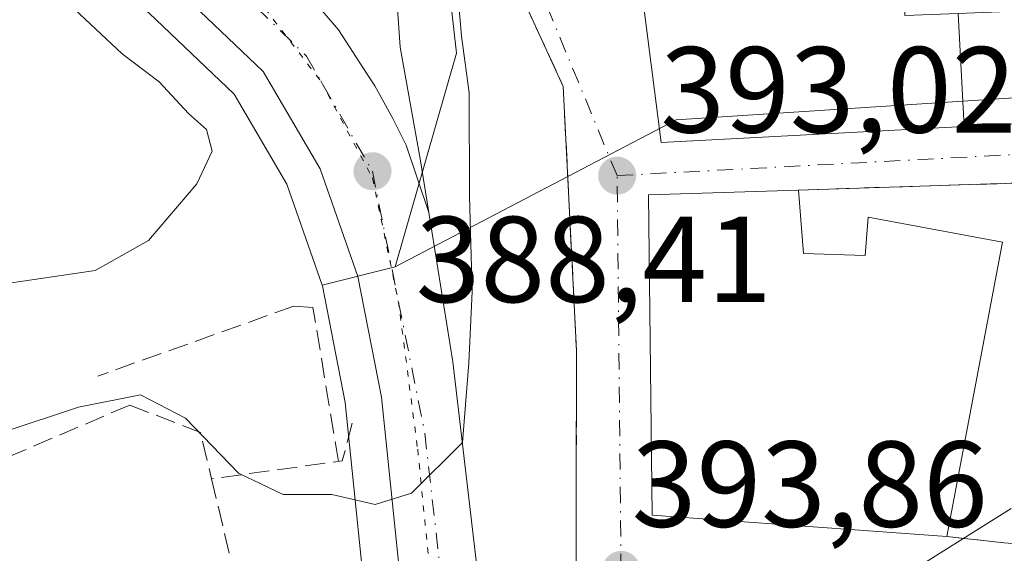
# Model space of a CAD drawing. Units: metres. Extents: x 598217 to 601729, y 4657407 to 4659769.
# Drawn here: x 598398 to 598479, y 4659353 to 4659396 of the extents above; entities that cross this region are included whole.
import ezdxf

# ---------------------------------------------------------------- set-up
doc = ezdxf.new("R2010")
doc.units = ezdxf.units.M
doc.header["$MEASUREMENT"] = 0
for name, pattern in [('DGN Style 3', [2.307223458686699, 1.648016756204785, -0.6592067024819142]), ('DGN Style 4', [2.6384748266838614, 1.318413404963828, -0.6592067024819142, 0.001648016756204785, -0.6592067024819142]), ('DGN Style 5', [1.1536117293433497, 0.4944050268614355, -0.6592067024819142])]:
    doc.linetypes.add(name, pattern=pattern)
for name, color, linetype, lineweight in [('Carretera de calzada única Cxs', 7, 'Continuous', 13), ('Carretera de calzada única eje', 7, 'DGN Style 4', 0), ('Comarca CxS', 21, 'Continuous', 0), ('Comunidad Autónoma CxS', 142, 'Continuous', 0), ('Cultivos herbáceos CxS', 92, 'Continuous', 0), ('Curva de nivel normal', 30, 'Continuous', 0), ('Edificación Cxs', 1, 'Continuous', 13), ('Elemento construido', 1, 'Continuous', 0), ('Huerta CxS', 92, 'Continuous', 0), ('Municipio CxS', 4, 'Continuous', 0), ('Muro lineal', 1, 'DGN Style 3', 13), ('Núcleo urbano CxS', 7, 'Continuous', 0), ('Obra de contención lineal', 1, 'DGN Style 3', 13), ('Provincia CxS', 1, 'Continuous', 0), ('Punto de cota en terreno', 7, 'Continuous', 0), ('Rótulo de punto de cota en terreno', 7, 'Continuous', 0), ('Vía pecuaria eje', 92, 'DGN Style 5', 0), ('Vía urbana Cxs', 4, 'Continuous', 0), ('Vía urbana eje', 4, 'DGN Style 4', 0)]:
    doc.layers.add(name, color=color, linetype=linetype, lineweight=lineweight)
doc.styles.add('Style-Arial', font='txt')

# ---------------------------------------------------------------- blocks, each defined once
blk = doc.blocks.new('5PATER')
at = {"layer": 'Huerta CxS', "linetype": 'Continuous', "lineweight": 0}
h = blk.add_hatch(color=51, dxfattribs=at)
edge = h.paths.add_edge_path()
edge.add_ellipse((0, 0), major_axis=(-0.1095731443231308, -0.1110710700762829), ratio=0.9994222409660322, start_angle=0, end_angle=360)
blk = doc.blocks.new('*U30')
at = {"layer": 'Carretera de calzada única Cxs', "color": 7, "linetype": 'Continuous', "lineweight": 13}
for points in [[(598430.2001, 4659344.710100001, 391.2372999999934), (598428.0800999999, 4659365.350099999, 389.8254000000015), (598426.1501000002, 4659375.2501, 388.9138999999996), (598423.0701000001, 4659384.0601, 388.2396000000008), (598418.4101, 4659392.040100001, 387.6263999999938), (598410.9301000005, 4659399.1801, 387.0745000000024), (598396.8000999996, 4659408.700099999, 385.9299000000028), (598391.6601, 4659411.1801, 385.3763000000035), (598378.2001, 4659417.6501, 384.7057000000059), (598358.2500999998, 4659426.880100001, 383.5185000000056), (598316.9101, 4659446.790100001, 383.7927999999956)], [(598342.9901000002, 4659439.7401, 384.3573000000033), (598363.5900999998, 4659430.540100001, 383.9704999999958), (598380.7701000003, 4659422.870100001, 385.4214000000065), (598398.7889, 4659413.983700001, 386.0323000000063), (598399.8101000005, 4659413.4801, 386.0798000000068), (598400.3701, 4659413.1601, 386.1073999999935), (598401.6124, 4659412.4575, 386.1824999999953), (598406.2401000002, 4659409.840100001, 387.1548999999941), (598412.0301000001, 4659406.800100001, 387.0831999999937), (598416.0719999997, 4659403.9858, 387.4567999999999), (598416.0800999999, 4659403.9801, 387.4575000000041), (598416.6801000005, 4659403.5601, 387.5102000000043), (598420.8800999997, 4659399.7501, 387.8589000000065), (598424.5702000001, 4659395.450099999, 388.1823000000004), (598426.8998999996, 4659391.8215, 388.504700000005), (598427.5261000004, 4659390.846100001, 388.5736000000034), (598429.0000999998, 4659388.190099999, 389.2311000000045), (598430.0900999998, 4659385.9901, 389.6103000000003), (598431.9501, 4659380.4801, 389.9959999999992), (598433.9200999998, 4659368.2401, 392.5328000000009), (598436.3701, 4659347.3101, 392.6894000000029)]]:
    blk.add_polyline3d(points, dxfattribs=at)
blk = doc.blocks.new('*U39')
at = {"layer": 'Vía urbana Cxs', "color": 4, "linetype": 'Continuous', "lineweight": 0}
for points in [[(598449.2001, 4659400.0801, 399.5947000000015), (598450.9700999996, 4659386.210100001, 399.2004000000015), (598456.1520999996, 4659386.4825, 402.4118000000017), (598471.1312999995, 4659387.269900001, 400.8989000000001), (598471.1557, 4659387.271299999, 400.8891000000003), (598475.7833000004, 4659387.5145, 399.5598000000027), (598484.9858999997, 4659387.998299999, 398.6117999999988)], [(598444.0048000002, 4659346.076500001, 397.4649999999965), (598444.0500999996, 4659369.170100001, 395.9033000000054), (598442.9600999998, 4659390.8101, 394.3748000000051), (598439.9510000005, 4659397.3455, 392.6248999999953)], [(598428.9702000003, 4659403.470100001, 389.9082999999956), (598429.6101000002, 4659394.0101, 389.5684000000037), (598431.2500999998, 4659384.870100001, 389.9784999999974), (598431.9501, 4659380.4801, 389.9959999999992), (598430.0900999998, 4659385.9901, 389.6103000000003), (598429.0000999998, 4659388.190099999, 389.2311000000045), (598427.5261000004, 4659390.846100001, 388.5736000000034), (598426.8998999996, 4659391.8215, 388.504700000005), (598424.5702000001, 4659395.450099999, 388.1823000000004), (598420.8800999997, 4659399.7501, 387.8589000000065)]]:
    blk.add_polyline3d(points, dxfattribs=at)
blk.add_polyline3d([(598479.0701000001, 4659353.440099999, 398.186600000001), (598496.7100999998, 4659351.9801, 401.5078000000067), (598501.1901000004, 4659354.670100001, 399.8459000000003), (598504.5800999999, 4659368.630100001, 399.8111999999965), (598505.7100999998, 4659373.190099999, 398.7440000000061), (598508.6201, 4659385.0801, 398.7540000000009), (598485.3901000004, 4659383.0601, 397.6337000000058), (598462.2301000003, 4659382.3201, 397.4046999999992), (598449.9501, 4659381.9301, 396.6358999999939), (598450.2301000003, 4659355.690099999, 399.6551999999938), (598474.3701, 4659353.940099999, 400.0763000000007)], close=True, dxfattribs=at)
blk = doc.blocks.new('*U86')
at = {"layer": 'Edificación Cxs', "color": 1, "linetype": 'Continuous', "lineweight": 13, "elevation": 404.8249999999985, "flags": 128}
blk.add_lwpolyline([(598484.9858999997, 4659387.998299999), (598475.7833000004, 4659387.5142), (598475.2883000001, 4659396.781099999), (598484.1700999998, 4659397.130100001)], dxfattribs=at)

msp = doc.modelspace()

# ---------------------------------------------------------------- linework, layer by layer
at = {"layer": 'Carretera de calzada única Cxs', "color": 7, "linetype": 'Continuous', "lineweight": 13}
for points in [[(598434.8601000002, 4659307.2501, 393.7241000000067), (598433.4600999998, 4659314.2601, 393.3319999999949), (598430.2001, 4659344.710100001, 391.2372999999934), (598428.0800999999, 4659365.350099999, 389.8254000000015), (598426.1501000002, 4659375.2501, 388.9138999999996), (598423.0701000001, 4659384.0601, 388.2396000000008), (598418.4101, 4659392.040100001, 387.6263999999938), (598410.9301000005, 4659399.1801, 387.0745000000024), (598396.8000999996, 4659408.700099999, 385.9299000000028), (598391.6601, 4659411.1801, 385.3763000000035), (598378.2001, 4659417.6501, 384.7057000000059), (598358.2500999998, 4659426.880100001, 383.5185000000056), (598316.9101, 4659446.790100001, 383.7927999999956), (598281.5401, 4659462.360099999, 383.7829999999958), (598254.2001, 4659474.530099999, 383.3512000000046), (598252.3601000002, 4659475.170100001, 383.1732000000048)], [(598398.7889, 4659413.983700001, 386.0323000000063), (598399.8101000005, 4659413.4801, 386.0798000000068), (598400.3701, 4659413.1601, 386.1073999999935), (598401.6123000003, 4659412.4575, 386.1824999999953), (598406.2401000002, 4659409.840100001, 387.1548999999941), (598412.0301000001, 4659406.800100001, 387.0831999999937), (598416.0719999997, 4659403.9858, 387.4567999999999), (598416.0800999999, 4659403.9801, 387.4575000000041), (598416.6801000005, 4659403.5601, 387.5102000000043), (598420.8800999997, 4659399.7501, 387.8589000000065), (598424.5701000001, 4659395.450099999, 388.1823000000004), (598426.8998999996, 4659391.8215, 388.504700000005), (598427.5261000004, 4659390.846100001, 388.5736000000034), (598429.0000999998, 4659388.190099999, 389.2311000000045), (598430.0900999998, 4659385.9901, 389.6103000000003), (598431.9501, 4659380.4801, 389.9959999999992)], [(598431.9501, 4659380.4801, 389.9959999999992), (598433.9200999998, 4659368.2401, 392.5328000000009), (598436.3701, 4659347.3101, 392.6894000000029), (598438.7100999998, 4659319.600099999, 394.1497999999993), (598441.3201000001, 4659307.950099999, 394.2274999999936), (598442.7801000001, 4659303.6801, 394.1484999999957)]]:
    msp.add_polyline3d(points, dxfattribs=at)
at = {"layer": 'Carretera de calzada única eje', "color": 7, "linetype": 'DGN Style 4', "lineweight": 0}
msp.add_polyline3d([(598413.9001000002, 4659401.100099999, 387.2872999999963), (598421.9401000004, 4659393.280099999, 387.9330999999947), (598427.3400999998, 4659383.860099999, 388.5332000000053), (598431.6300999997, 4659362.4101, 390.2839999999997), (598437.8300999999, 4659307.5801, 393.6391000000003), (598440.9200999998, 4659299.950099999, 394.178700000004)], dxfattribs=at)
at = {"layer": 'Comarca CxS', "color": 21, "linetype": 'Continuous', "lineweight": 0}
msp.add_3dface([(601696.5000007495, 4657455.419983435), (598248.960000724, 4657406.719983435), (598216.8500007233, 4659719.819983411), (601663.2400007498, 4659768.51998341)], dxfattribs=at)
at = {"layer": 'Comunidad Autónoma CxS', "color": 142, "linetype": 'Continuous', "lineweight": 0}
msp.add_3dface([(601696.5000007495, 4657455.419983435), (598248.960000724, 4657406.719983435), (598216.8500007233, 4659719.819983411), (601663.2400007498, 4659768.51998341)], dxfattribs=at)
at = {"layer": 'Cultivos herbáceos CxS', "color": 92, "linetype": 'Continuous', "lineweight": 0}
for points in [[(598352.8015000002, 4659382.081900001, 382.8187999999937), (598358.9759000001, 4659384.551700001, 382.460500000001), (598371.8579000002, 4659389.704700001, 382.7578000000067), (598380.7178999997, 4659396.614700001, 383.1147999999957), (598387.7297, 4659405.3103, 384.3426000000036), (598394.1988000004, 4659406.624299999, 385.1717000000062), (598395.3025000002, 4659406.091700001, 385.2958999999973), (598409.0427999999, 4659396.8343, 386.6024999999936), (598416.0327000003, 4659390.1621, 386.6781999999948), (598420.3337000003, 4659382.7971, 386.415599999993), (598423.2197000004, 4659374.542099999, 388.1396999999997), (598423.2468999998, 4659374.4641, 388.1462000000029), (598425.1096999999, 4659364.9089, 388.5785000000033), (598427.2165000001, 4659344.397100001, 391.1502999999939)], [(598352.8015000002, 4659382.081900001, 382.8187999999937), (598358.9759000001, 4659384.551700001, 382.460500000001), (598371.8579000002, 4659389.704700001, 382.7578000000067), (598380.7178999997, 4659396.614700001, 383.1147999999957), (598387.7297, 4659405.3103, 384.3426000000036), (598394.1988000004, 4659406.624299999, 385.1717000000062), (598395.3025000002, 4659406.091700001, 385.2958999999973), (598409.0427999999, 4659396.8343, 386.6024999999936), (598416.0327000003, 4659390.1621, 386.6781999999948), (598420.3337000003, 4659382.7971, 386.415599999993), (598423.2197000004, 4659374.542099999, 388.1396999999997)], [(598423.2197000004, 4659374.542099999, 388.1396999999997), (598423.2468999998, 4659374.4641, 388.1462000000029), (598425.1096999999, 4659364.9089, 388.5785000000033), (598427.2165000001, 4659344.397100001, 391.1502999999939), (598428.0698999995, 4659336.425100001, 391.9854999999953)]]:
    msp.add_polyline3d(points, dxfattribs=at)
at = {"layer": 'Curva de nivel normal', "color": 30, "linetype": 'Continuous', "lineweight": 0, "flags": 128}
for points, elevation in [([(598388.0210999995, 4659423.9702), (598387.9199999999, 4659423.8301), (598387.5, 4659421.120100001), (598386.1200000001, 4659417.3101), (598386.5999999996, 4659414.460100001), (598387.9299999997, 4659412.540100001), (598394.7999999998, 4659405.340100001), (598397.0899999999, 4659402.390100001), (598399.04, 4659400.350099999), (598402.5300000003, 4659397.5001), (598406.8399999999, 4659393.4801), (598409.8700000001, 4659391.1801), (598412.29, 4659388.590100001), (598413.7699999996, 4659387.270099999), (598414.2199999997, 4659385.5001), (598412.9600000001, 4659382.8301), (598409, 4659378.1801), (598404.6500000004, 4659375.7401), (598396.8600000005, 4659374.590100001), (598392.3200000003, 4659373.7401), (598390.3700000001, 4659374.0801), (598382.4199999999, 4659374.470100001), (598367.75, 4659373.360099999), (598351.8600000005, 4659370.690099999)], 385), ([(598434.0800000001, 4659401.270099999), (598434.6200000001, 4659394.9101), (598435.2599999999, 4659390.270099999), (598435.2800000003, 4659381.8301), (598435.5, 4659374.020099999), (598435.2400000002, 4659368.170100001), (598434.7100000001, 4659361.6501), (598430.5300000003, 4659357.4901), (598427.5700000003, 4659356.5701), (598424.0300000003, 4659357.380100001), (598420.04, 4659357.4001), (598416.3899999997, 4659359.120100001), (598412.0499999998, 4659363.6501), (598408.3499999996, 4659365.5601), (598403.2800000003, 4659364.540100001), (598391.2400000002, 4659360.540100001)], 390), ([(598467.4107999997, 4659348.488), (598469.6799999997, 4659349.9801), (598479.6426999997, 4659356.233100001)], 395)]:
    msp.add_lwpolyline(points, dxfattribs=dict(at, elevation=elevation))
at = {"layer": 'Edificación Cxs', "color": 1, "linetype": 'Continuous', "lineweight": 13, "flags": 128}
for points, elevation in [([(598466.6513999999, 4659403.410700001), (598470.9402000001, 4659397.969900001), (598470.9401000004, 4659396.610099999), (598475.2883000001, 4659396.781099999), (598475.7833000004, 4659387.5142), (598471.1557, 4659387.271299999), (598471.1312999995, 4659387.269900001), (598456.1520999996, 4659386.4825), (598450.9700999996, 4659386.210100001), (598449.1997999996, 4659400.08), (598455.3109999998, 4659401.225000001), (598461.1984999999, 4659403.5064), (598461.3400999998, 4659403.280099999)], 402.555999999997), ([(598462.6201, 4659377.120100001), (598467.6901000004, 4659376.960100001), (598467.9200999998, 4659380.100099999), (598478.9200999998, 4659378.050100001), (598474.3701, 4659353.940099999), (598450.2301000003, 4659355.690099999), (598449.9501, 4659381.9301), (598462.2301000003, 4659382.3201)], 400.0763000000007)]:
    msp.add_lwpolyline(points, close=True, dxfattribs=dict(at, elevation=elevation))
at = {"layer": 'Edificación Cxs', "color": 1, "linetype": 'Continuous', "lineweight": 13, "extrusion": (-0.02138755529318859, 0.2851674041462718, 0.9582390746004139), "elevation": 1316285.125822772, "flags": 128}
msp.add_lwpolyline([(-945261.0851229622, -4409294.246490826), (-945261.0851229622, -4409288.804629155)], dxfattribs=at)
at = {"layer": 'Edificación Cxs', "color": 1, "linetype": 'Continuous', "lineweight": 13}
for points in [[(598484.9858999997, 4659387.998299999, 398.6117999999988), (598475.7833000004, 4659387.5145, 399.5598000000027), (598471.1557, 4659387.271299999, 400.8891000000003), (598471.1312999995, 4659387.269900001, 400.8989000000001), (598456.1520999996, 4659386.4825, 402.4118000000017), (598450.9700999996, 4659386.210100001, 399.2004000000015), (598449.2001, 4659400.0801, 399.5947000000015)], [(598474.3701, 4659353.940099999, 400.0763000000007), (598450.2301000003, 4659355.690099999, 399.6551999999938), (598449.9501, 4659381.9301, 396.6358999999939), (598462.2301000003, 4659382.3201, 397.4046999999992)], [(598462.6201, 4659377.120100001, 398.9609000000055), (598467.6901000004, 4659376.960100001, 397.1037999999971), (598467.9200999998, 4659380.100099999, 396.1466999999975), (598478.9200999998, 4659378.050100001, 396.7283000000025), (598474.3701, 4659353.940099999, 400.0763000000007)]]:
    msp.add_polyline3d(points, dxfattribs=at)
at = {"layer": 'Elemento construido', "color": 1, "linetype": 'Continuous', "lineweight": 0}
msp.add_polyline3d([(598437.8901000004, 4659429.630100001, 392.429999999993), (598433.2401000002, 4659425.1501, 392.2741999999998), (598430.2401000002, 4659419.540100001, 390.0834999999934), (598429.2001, 4659413.700099999, 389.5865999999951), (598428.9700999996, 4659403.470100001, 389.9082000000053), (598429.6101000002, 4659394.0101, 389.5684000000037), (598431.2500999998, 4659384.870100001, 389.9784999999974), (598431.9501, 4659380.4801, 389.9959999999992), (598433.9200999998, 4659368.2401, 392.5328000000009), (598436.3701, 4659347.3101, 392.6894000000029), (598438.7100999998, 4659319.600099999, 394.1497999999993), (598441.3201000001, 4659307.950099999, 394.2274999999936), (598442.7801000001, 4659303.6801, 394.1484999999957), (598443.8101000005, 4659302.2401, 394.2725999999966), (598446.8800999997, 4659299.050100001, 394.672900000005), (598449.7701000003, 4659297.0101, 396.2566999999981), (598486.0401, 4659286.280099999, 398.6198000000004)], dxfattribs=at)
at = {"layer": 'Municipio CxS', "color": 4, "linetype": 'Continuous', "lineweight": 0}
msp.add_3dface([(601696.5000007495, 4657455.419983435), (598248.960000724, 4657406.719983435), (598216.8500007233, 4659719.819983411), (601663.2400007498, 4659768.51998341)], dxfattribs=at)
at = {"layer": 'Muro lineal', "color": 1, "linetype": 'DGN Style 3', "lineweight": 13, "extrusion": (-0.009877170981591197, -0.0003155918189269166, 0.9999511697554058), "elevation": -6984.191419567058, "flags": 128}
msp.add_lwpolyline([(598460.1232108336, 4659381.087979306), (598436.9620787165, 4659380.34797927)], dxfattribs=at)
at = {"layer": 'Muro lineal', "color": 1, "linetype": 'DGN Style 3', "lineweight": 13, "extrusion": (0.1484956989703196, 0.06345133866590595, 0.9868753492760982), "elevation": 384890.772162915, "flags": 128}
msp.add_lwpolyline([(4049480.635498483, -2349752.506945507), (4049480.635498483, -2349729.09098664)], dxfattribs=at)
at = {"layer": 'Muro lineal', "color": 1, "linetype": 'DGN Style 3', "lineweight": 13, "extrusion": (0.369153791752789, -0.03927167997210724, 0.928538213099874), "elevation": 38319.91230959847, "flags": 128}
msp.add_lwpolyline([(4696520.143000638, -94768.14635130431), (4696520.143000638, -94773.23663283797)], dxfattribs=at)
at = {"layer": 'Muro lineal', "color": 1, "linetype": 'DGN Style 3', "lineweight": 13}
for points in [[(598437.8300999999, 4659427.280099999, 392.136599999998), (598434.6901000004, 4659423.690099999, 392.7897999999986), (598432.6001000004, 4659418.3201, 391.3279000000039), (598433.7100999998, 4659410.850099999, 392.421199999997), (598439.7600999996, 4659397.7601, 392.647100000002), (598442.9600999998, 4659390.8101, 394.3748000000051), (598444.0500999996, 4659369.170100001, 395.9033000000054), (598443.9801000003, 4659333.470100001, 396.7103000000061), (598444.2301000003, 4659305.670100001, 394.561400000006)], [(598424.5601000005, 4659360.100099999, 390.0139999999956), (598422.4700999996, 4659372.710100001, 389.2014999999956), (598420.9101, 4659372.8101, 388.9752000000008), (598404.8601000002, 4659367.0801, 390.7627999999968)]]:
    msp.add_polyline3d(points, dxfattribs=at)
at = {"layer": 'Núcleo urbano CxS', "color": 7, "linetype": 'Continuous', "lineweight": 0, "extrusion": (-0.09385381548887652, -0.02344466808160679, 0.9953099059372028), "elevation": -165015.4727651089, "flags": 128}
msp.add_lwpolyline([(-4375440.512157014, 1701820.488188627), (-4375440.512157013, 1701814.27965022)], dxfattribs=at)
msp.add_lwpolyline([(-4375440.512157014, 1701820.488188627), (-4375440.512157013, 1701814.27965022)], dxfattribs=at)
at = {"layer": 'Núcleo urbano CxS', "color": 7, "linetype": 'Continuous', "lineweight": 0}
for points in [[(598572.8822999997, 4659395.929500001, 396.280899999998), (598452.2178999997, 4659388.061699999, 393.0319000000018), (598429.2149, 4659376.0397, 388.7403000000049), (598434.2361000003, 4659393.5339, 389.297900000005), (598431.4833000004, 4659417.749500001, 389.4801000000007), (598431.1675000006, 4659439.319700001, 389.7767000000022), (598429.9058999997, 4659453.9793, 385.1040999999968), (598434.2067, 4659458.447699999, 384.8999999999942), (598438.7122999998, 4659461.949899999, 384.8205000000016), (598455.2270999998, 4659486.472899999, 383.8243999999977), (598468.7352999998, 4659510.9955, 384.3978000000061), (598475.7435, 4659528.5101, 384.8932000000059), (598484.2505000001, 4659568.044700001, 385.834799999997)], [(598350.8947000002, 4659520.600299999, 378.2320999999938), (598358.6505000005, 4659515.9891, 378.2629000000015), (598376.5997000001, 4659512.810500001, 377.7372999999934), (598356.7673000004, 4659470.552300001, 379.2930999999954), (598371.3202999998, 4659467.500299999, 379.4928000000073), (598406.6117000004, 4659450.0145, 380.8525999999983), (598416.6228999998, 4659450.767899999, 382.2299999999959), (598429.9058999997, 4659453.9793, 385.1040999999968), (598431.1675000006, 4659439.319700001, 389.7767000000022), (598431.4833000004, 4659417.749500001, 389.4801000000007), (598434.2361000003, 4659393.5339, 389.297900000005), (598429.2149, 4659376.0397, 388.7403000000049), (598423.2197000004, 4659374.542099999, 388.1396999999997), (598420.3337000003, 4659382.7971, 386.415599999993), (598416.0327000003, 4659390.1621, 386.6781999999948), (598409.0427999999, 4659396.8343, 386.6024999999936), (598395.3025000002, 4659406.091700001, 385.2958999999973), (598394.1988000004, 4659406.624299999, 385.1717000000062), (598387.7297, 4659405.3103, 384.3426000000036), (598380.7178999997, 4659396.614700001, 383.1147999999957), (598371.8579000002, 4659389.704700001, 382.7578000000067), (598358.9759000001, 4659384.551700001, 382.460500000001), (598352.8015000002, 4659382.081900001, 382.8187999999937)], [(598429.9058999997, 4659453.9793, 385.1040999999968), (598431.1675000006, 4659439.319700001, 389.7767000000022), (598431.4833000004, 4659417.749500001, 389.4801000000007), (598434.2361000003, 4659393.5339, 389.297900000005), (598429.2149, 4659376.0397, 388.7403000000049)], [(598429.9058999997, 4659453.9793, 385.1040999999968), (598431.1675000006, 4659439.319700001, 389.7767000000022), (598431.4833000004, 4659417.749500001, 389.4801000000007), (598434.2361000003, 4659393.5339, 389.297900000005), (598429.2149, 4659376.0397, 388.7403000000049)], [(598352.8015000002, 4659382.081900001, 382.8187999999937), (598358.9759000001, 4659384.551700001, 382.460500000001), (598371.8579000002, 4659389.704700001, 382.7578000000067), (598380.7178999997, 4659396.614700001, 383.1147999999957), (598387.7297, 4659405.3103, 384.3426000000036), (598394.1988000004, 4659406.624299999, 385.1717000000062), (598395.3025000002, 4659406.091700001, 385.2958999999973), (598409.0427999999, 4659396.8343, 386.6024999999936), (598416.0327000003, 4659390.1621, 386.6781999999948), (598420.3337000003, 4659382.7971, 386.415599999993), (598423.2197000004, 4659374.542099999, 388.1396999999997)], [(598592.1699999999, 4659393.779999999, 396.4952000000048), (598572.8822999997, 4659395.929500001, 396.280899999998), (598452.2178999997, 4659388.061699999, 393.0319000000018), (598429.2149, 4659376.0397, 388.7403000000049)], [(598423.2197000004, 4659374.542099999, 388.1396999999997), (598423.2468999998, 4659374.4641, 388.1462000000029), (598425.1096999999, 4659364.9089, 388.5785000000033), (598427.2165000001, 4659344.397100001, 391.1502999999939), (598428.0698999995, 4659336.425100001, 391.9854999999953)]]:
    msp.add_polyline3d(points, dxfattribs=at)
msp.add_polyline3d([(598592.1699999999, 4659393.779999999, 396.4952000000048), (598590.3700000001, 4659383.029999999, 396.9554999999964), (598584.6600000003, 4659358.9, 397.3317999999999), (598573.0263, 4659362.0045, 397.129700000005), (598570.5700000003, 4659362.66, 397.0639999999985), (598567.2699999996, 4659352.449999999, 397.0825999999943), (598557.2160999998, 4659344.2907, 396.9716999999946), (598537.0768999998, 4659270.2349, 397.4232999999949), (598521.6633000001, 4659273.716499999, 397.2109999999957), (598488.4281000001, 4659282.113700001, 396.2633999999962), (598448.2991000004, 4659292.2555, 394.6506999999983), (598439.1485000001, 4659302.8477, 393.8136999999988), (598435.4907000001, 4659317.487299999, 392.8557000000001), (598433.3849, 4659337.139900001, 391.3476999999984), (598428.0698999995, 4659336.425100001, 391.9854999999953), (598427.2165000001, 4659344.397100001, 391.1502999999939), (598425.1096999999, 4659364.9089, 388.5785000000033), (598423.2468999998, 4659374.4641, 388.1462000000029), (598423.2197000004, 4659374.542099999, 388.1396999999997), (598429.2149, 4659376.0397, 388.7403000000049), (598452.2178999997, 4659388.061699999, 393.0319000000018), (598572.8822999997, 4659395.929500001, 396.280899999998)], close=True, dxfattribs=at)
at = {"layer": 'Obra de contención lineal', "color": 1, "linetype": 'DGN Style 3', "lineweight": 13, "extrusion": (0.1336326572557624, 0.2336223858203148, 0.9631006664717807), "elevation": 1168876.267692071, "flags": 128}
msp.add_lwpolyline([(1794008.133475656, -4181271.846641822), (1794001.999113867, -4181272.798557718), (1793999.318737301, -4181269.856981548)], dxfattribs=at)
at = {"layer": 'Obra de contención lineal', "color": 1, "linetype": 'DGN Style 3', "lineweight": 13, "extrusion": (0.2263957972388381, 0.0585446237794999, 0.9722743800075717), "elevation": 408640.5590318192, "flags": 128}
msp.add_lwpolyline([(4361156.07606989, -1697383.204248978), (4361153.289770821, -1697381.592055907), (4361154.542920396, -1697370.568846147)], dxfattribs=at)
at = {"layer": 'Obra de contención lineal', "color": 1, "linetype": 'DGN Style 3', "lineweight": 13, "extrusion": (-0.8890334082019316, -0.1655061132165212, 0.4268809267100345), "elevation": -1302994.953291363, "flags": 128}
msp.add_lwpolyline([(-4471137.064669481, 615516.3704907976), (-4471120.847049749, 615518.2096874975), (-4471114.984638888, 615517.8690955159)], dxfattribs=at)
at = {"layer": 'Provincia CxS', "color": 1, "linetype": 'Continuous', "lineweight": 0}
msp.add_3dface([(601696.5000007495, 4657455.419983435), (598248.960000724, 4657406.719983435), (598216.8500007233, 4659719.819983411), (601663.2400007498, 4659768.51998341)], dxfattribs=at)
at = {"layer": 'Vía pecuaria eje', "color": 92, "linetype": 'DGN Style 5', "lineweight": 0}
msp.add_polyline3d([(598220.0175999999, 4659491.6359, 379.293399999995), (598236.8427999998, 4659484.3836, 382.4619999999995), (598278.6468000002, 4659465.862600001, 383.8389000000025), (598328.9173999997, 4659444.1665, 383.2164000000048), (598378.1297000004, 4659422.4705, 384.6189000000013), (598392.9463000001, 4659414.5329, 385.5298999999941), (598408.2920000004, 4659405.5371, 386.8007999999973), (598417.8169, 4659398.128699999, 387.6141999999964), (598423.1084000003, 4659391.249600001, 388.0405000000028), (598427.3415999999, 4659383.312100001, 388.5408000000025), (598429.4579999996, 4659373.257999999, 389.4367999999959), (598431.0451999997, 4659361.087099999, 390.2293999999966), (598433.6902999999, 4659334.628900001, 391.9064999999973)], dxfattribs=at)
at = {"layer": 'Vía urbana Cxs', "color": 4, "linetype": 'Continuous', "lineweight": 0, "extrusion": (-0.009877170981591197, -0.0003155918189269166, 0.9999511697554058), "elevation": -6984.191419567058, "flags": 128}
msp.add_lwpolyline([(598460.1232108336, 4659381.087979306), (598436.9620787165, 4659380.34797927)], dxfattribs=at)
at = {"layer": 'Vía urbana Cxs', "color": 4, "linetype": 'Continuous', "lineweight": 0, "extrusion": (0.369153791752789, -0.03927167997210724, 0.928538213099874), "elevation": 38319.91230959847, "flags": 128}
msp.add_lwpolyline([(4696520.143000638, -94768.14635130431), (4696520.143000638, -94773.23663283797)], dxfattribs=at)
at = {"layer": 'Vía urbana Cxs', "color": 4, "linetype": 'Continuous', "lineweight": 0}
for points in [[(598437.8901000004, 4659429.630100001, 392.429999999993), (598433.2401000002, 4659425.1501, 392.2741999999998), (598430.2401000002, 4659419.540100001, 390.0834999999934), (598429.2001, 4659413.700099999, 389.5865999999951), (598429.1787999999, 4659412.7542, 389.5497000000032), (598428.9702000003, 4659403.470100001, 389.9082999999956), (598429.6101000002, 4659394.0101, 389.5684000000037), (598431.2500999998, 4659384.870100001, 389.9784999999974), (598431.9501, 4659380.4801, 389.9959999999992)], [(598444.2301000003, 4659305.670100001, 394.561400000006), (598443.9801000003, 4659333.470100001, 396.7103000000061), (598444.0048000002, 4659346.076500001, 397.4649999999965), (598444.0500999996, 4659369.170100001, 395.9033000000054), (598442.9600999998, 4659390.8101, 394.3748000000051), (598439.9510000005, 4659397.3455, 392.6248999999953), (598439.7600999996, 4659397.7601, 392.647100000002), (598433.7100999998, 4659410.850099999, 392.421199999997), (598432.6001000004, 4659418.3201, 391.3279000000039), (598434.6901000004, 4659423.690099999, 392.7897999999986), (598437.8300999999, 4659427.280099999, 392.136599999998)], [(598398.7889, 4659413.983700001, 386.0323000000063), (598399.8101000005, 4659413.4801, 386.0798000000068), (598400.3701, 4659413.1601, 386.1073999999935), (598401.6123000003, 4659412.4575, 386.1824999999953), (598406.2401000002, 4659409.840100001, 387.1548999999941), (598412.0301000001, 4659406.800100001, 387.0831999999937), (598416.0719999997, 4659403.9858, 387.4567999999999), (598416.0800999999, 4659403.9801, 387.4575000000041), (598416.6801000005, 4659403.5601, 387.5102000000043), (598420.8800999997, 4659399.7501, 387.8589000000065), (598424.5701000001, 4659395.450099999, 388.1823000000004), (598426.8998999996, 4659391.8215, 388.504700000005), (598427.5261000004, 4659390.846100001, 388.5736000000034), (598429.0000999998, 4659388.190099999, 389.2311000000045), (598430.0900999998, 4659385.9901, 389.6103000000003), (598431.9501, 4659380.4801, 389.9959999999992)], [(598449.2001, 4659400.0801, 399.5947000000015), (598450.9700999996, 4659386.210100001, 399.2004000000015), (598456.1520999996, 4659386.4825, 402.4118000000017), (598471.1312999995, 4659387.269900001, 400.8989000000001), (598471.1557, 4659387.271299999, 400.8891000000003), (598475.7833000004, 4659387.5145, 399.5598000000027), (598484.9858999997, 4659387.998299999, 398.6117999999988)], [(598462.2301000003, 4659382.3201, 397.4046999999992), (598449.9501, 4659381.9301, 396.6358999999939), (598450.2301000003, 4659355.690099999, 399.6551999999938), (598474.3701, 4659353.940099999, 400.0763000000007)]]:
    msp.add_polyline3d(points, dxfattribs=at)
at = {"layer": 'Vía urbana eje', "color": 4, "linetype": 'DGN Style 4', "lineweight": 0, "extrusion": (-0.05616379958390701, 0.9963517530257385, 0.06425583132165248), "elevation": 4608799.248909957, "flags": 128}
msp.add_lwpolyline([(-859729.4336946671, -296359.2351103001), (-859763.7817596032, -296357.4719666911), (-859793.1969452768, -296357.0746456108)], dxfattribs=at)
at = {"layer": 'Vía urbana eje', "color": 4, "linetype": 'DGN Style 4', "lineweight": 0, "extrusion": (-0.0007534525310696204, 0.07372418854737066, 0.9972783845708857), "elevation": 343452.7203801443, "flags": 128}
msp.add_lwpolyline([(-646031.9843076965, -4640299.172595378), (-646031.9843076966, -4640331.55240701)], dxfattribs=at)
at = {"layer": 'Vía urbana eje', "color": 4, "linetype": 'DGN Style 4', "lineweight": 0}
msp.add_polyline3d([(598447.3701, 4659383.5001, 395.430600000007), (598434.5000999998, 4659414.600099999, 393.1426999999967), (598434.4901000002, 4659418.120100001, 393.8090999999986), (598436.0301000001, 4659422.710100001, 394.2554999999993), (598445.0401, 4659440.790100001, 392.7755000000034)], dxfattribs=at)

# ---------------------------------------------------------------- block references
at = {"layer": 'Carretera de calzada única Cxs', "color": 7, "linetype": 'Continuous', "lineweight": 13}
msp.add_blockref('*U30', (0, 0), dxfattribs=at)
at = {"layer": 'Edificación Cxs', "color": 1, "linetype": 'Continuous', "lineweight": 13}
msp.add_blockref('*U86', (0, 0), dxfattribs=at)
at = {"layer": 'Punto de cota en terreno', "color": 7, "linetype": 'Continuous', "lineweight": 0, "xscale": 10, "yscale": 10, "zscale": 10}
for p in [(598427.3499999996, 4659383.859999999, 388.4100000000035), (598447.3799999999, 4659383.5, 393.0200000000041), (598447.7100000001, 4659351.210000001, 393.8600000000006)]:
    msp.add_blockref('5PATER', p, dxfattribs=at)
at = {"layer": 'Vía urbana Cxs', "color": 4, "linetype": 'Continuous', "lineweight": 0}
msp.add_blockref('*U39', (0, 0), dxfattribs=at)

# ---------------------------------------------------------------- texts
at = {"layer": 'Rótulo de punto de cota en terreno', "color": 7, "linetype": 'Continuous', "lineweight": 0, "style": 'Style-Arial'}
for s, p in [('393,02', (598450.9078000003, 4659387.027799999)), ('388,41', (598430.8777999999, 4659373.1371)), ('393,86', (598448.5672000004, 4659354.7378))]:
    msp.add_text(s, height=7.000000000000002, dxfattribs=at).set_placement(p)

doc.saveas('drawing.dxf')
